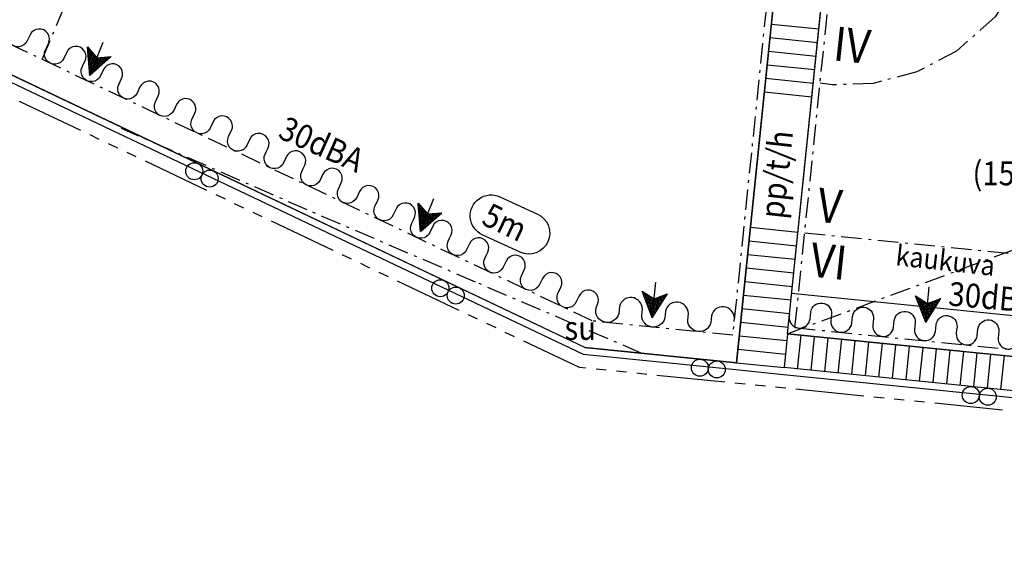
# Model space of a CAD drawing. Extents: x 24496419 to 24497920, y 6819726 to 6821837.
# Drawn here: x 24497088 to 24497233, y 6820256 to 6820337 of the extents above; entities that cross this region are included whole.
import ezdxf

# ---------------------------------------------------------------- set-up
doc = ezdxf.new("R2010")
doc.units = 0
doc.linetypes.add('AK_KAAVA-ALUE_3M', pattern=[20.5, 10, -1.5, 1.5, -1.5, 1.5, -1.5, 1.5, -1.5])
doc.linetypes.add('AK_RAKENNUSALA', pattern=[5.4, 3, -1, 0.4, -1])
for name, color, linetype in [('AK_ALUEMERKINTA', 4, 'Continuous'), ('AK_KAAVA-ALUE_3M', 2, 'AK_KAAVA-ALUE_3M'), ('AK_KAAVAMERKINTA', 4, 'Continuous'), ('AK_KAAVAMERKINTA_PAKSU', 6, 'Continuous'), ('AK_KERROSLUKU', 2, 'Continuous'), ('AK_KORTTELINRAJA', 3, 'Continuous'), ('AK_LIIKENNEALUE', 1, 'Continuous'), ('AK_PYORATIE', 1, 'Continuous'), ('AK_RAKENNUSALA', 1, 'AK_RAKENNUSALA'), ('ALUEPLIN_KTY-10', 7, 'Continuous'), ('ALUEPLIN_KTY-11', 7, 'Continuous')]:
    doc.layers.add(name, color=color, linetype=linetype)
doc.styles.add('ROMANS', font='romans.shx', dxfattribs={"width": 0.9})
pattern_1 = [(0, (-26.25, 37.5), (0, 0.225), []), (90, (-26.25, 37.5), (-0.225, 1e-17), [])]

# ---------------------------------------------------------------- blocks, each defined once
blk = doc.blocks.new('LA')
for centre in [(-1.25, 1.25), (1.25, 1.25)]:
    blk.add_circle(centre, 1.25)
blk = doc.blocks.new('RAKESIVU')
h = blk.add_hatch()
h.set_pattern_fill('U', color=256, scale=0.225, style=0, double=1, pattern_type=0)
h.set_pattern_definition(pattern_1)
h.paths.add_polyline_path([(0, 0), (0, 2.81), (-1.88, 3.75)])
h = blk.add_hatch()
h.set_pattern_fill('U', color=256, scale=0.225, style=0, double=1, pattern_type=0)
h.set_pattern_definition(pattern_1)
h.paths.add_polyline_path([(0, 0), (1.88, 3.75), (0, 2.81)])
at = {"flags": 128}
for points in [[(0, 0), (0, 5.24)], [(0, 0), (-1.88, 3.75)], [(-1.88, 3.75), (0, 2.81), (1.88, 3.75)]]:
    blk.add_lwpolyline(points, dxfattribs=at)
at = {"layer": 'AK_KAAVAMERKINTA'}
blk.add_line((0, 0), (1.88, 3.75), dxfattribs=at)

msp = doc.modelspace()

# ---------------------------------------------------------------- linework, layer by layer
at = {"layer": 'AK_KAAVA-ALUE_3M', "flags": 128}
msp.add_lwpolyline([(24497645.55, 6820194.71), (24497716.92, 6820181.3), (24497704.38, 6820068.49), (24497692.79, 6819964.19), (24497713.19, 6819902.97), (24497695.49, 6819887.05), (24497713.01, 6819867.85), (24497687.34, 6819844.77), (24497637.63, 6819800.07), (24497574.1, 6819870.55), (24497500.91, 6819970.92), (24497491.56, 6819981.26), (24497476.99, 6819997.39), (24497474.31, 6820000.36), (24497414.7, 6820066.32), (24497351.11, 6820174.37), (24497342.86, 6820188.39), (24497339.31, 6820194.43), (24497314.41, 6820236.73), (24497301.16, 6820247.12), (24497298.44, 6820249.26), (24497280.31, 6820263.48), (24497264.27, 6820276.06), (24497199.96, 6820282.53), (24497192.99, 6820283.23), (24497170.2, 6820285.52), (24496905.67, 6820411.26), (24496872.36, 6820424.74), (24496765.21, 6820468.1), (24496666.96, 6820490.04), (24496630.17, 6820502.87), (24496632.02, 6820579.22), (24496618.76, 6820595.75), (24496615.18, 6820600.22), (24496581.67, 6820651.2), (24496576.18, 6820659.56), (24496550.24, 6820699.05), (24496568.02, 6820748.58), (24496571.37, 6820758), (24496577.36, 6820774.72), (24496581.42, 6820786.02), (24496600.5, 6820839.14), (24496620.15, 6820893.84), (24496637.66, 6820942.63), (24496644.61, 6820961.95), (24496653.11, 6820960.5), (24496659.22, 6820959.18), (24496666.93, 6820957.11), (24496677.65, 6820953.44), (24496687.98, 6820948.96), (24496698.46, 6820943.63), (24496708.16, 6820937.04), (24496716.98, 6820930.22), (24496725.47, 6820922.72), (24496733.45, 6820914.42), (24496738.23, 6820908.5), (24496740.56, 6820905.62), (24496743.99, 6820900.81), (24496747.13, 6820896.01), (24496748.82, 6820893.19), (24496830.94, 6820936.58), (24496891.54, 6820915.46), (24496891.6, 6820915.44), (24496900.21, 6820912.38), (24496952.01, 6820893.96), (24496959.67, 6820891.23), (24496996.21, 6820907.21), (24497027.31, 6820827.53), (24497175.1, 6820755.91), (24497266.87, 6820831.49), (24497266.32, 6820832.04), (24497262.91, 6820835.39), (24497258.75, 6820839.33), (24497256.91, 6820841.02), (24497254.95, 6820842.79), (24497239.85, 6820855.89), (24497224.67, 6820869), (24497209.49, 6820882.11), (24497194.32, 6820895.22), (24497171.55, 6820914.89), (24497156.38, 6820928), (24497141.2, 6820941.11), (24497126.02, 6820954.22), (24497110.85, 6820967.33), (24497095.65, 6820980.46), (24497094.32, 6820981.65), (24497092.32, 6820983.43), (24497089.2, 6820986.26), (24497085.88, 6820989.34), (24497081.87, 6820993.14), (24497076.98, 6820997.91), (24497074.19, 6821000.71), (24497071.53, 6821003.42), (24497068.24, 6821006.85), (24497065.31, 6821009.97), (24497061.55, 6821014.06), (24497057.63, 6821018.37), (24497053.96, 6821022.52), (24497049.58, 6821027.64), (24497047.27, 6821030.41), (24497044.85, 6821033.37), (24497043.26, 6821035.34), (24497041.8, 6821037.19), (24497040.68, 6821038.62), (24497039.33, 6821040.35), (24497038.42, 6821041.54), (24497037.43, 6821042.83), (24497036.22, 6821044.45), (24497034.77, 6821046.39), (24497031.21, 6821051.28), (24497026.72, 6821057.68), (24497022.29, 6821064.28), (24497017.97, 6821071.03), (24497014.64, 6821076.44), (24497011.46, 6821081.81), (24497008.46, 6821087.05), (24497005.64, 6821092.19), (24497003.07, 6821097.01), (24497000.36, 6821102.29), (24496997.02, 6821109.11), (24496995.04, 6821113.3), (24496993.02, 6821117.74), (24496991.38, 6821121.45), (24496989.23, 6821126.48), (24496986.43, 6821133.33), (24496983.66, 6821140.55), (24496981.59, 6821146.22), (24496979.31, 6821152.82), (24496977.32, 6821158.93), (24496975.95, 6821163.34), (24496974.61, 6821167.85), (24496973.37, 6821172.24), (24496972.69, 6821174.71), (24496971.82, 6821177.99), (24496970.51, 6821183.15), (24496969.47, 6821187.49), (24496968.19, 6821193.19), (24496967.13, 6821198.18), (24496966.61, 6821200.79), (24496966.08, 6821203.57), (24496965.52, 6821206.55), (24496964.14, 6821214.31), (24496962.69, 6821223.08), (24496961.85, 6821228.49), (24496960.79, 6821235.29), (24496959.94, 6821240.77), (24496958.42, 6821249.59), (24496957.83, 6821252.73), (24496956.6, 6821258.76), (24496955.94, 6821261.91), (24496955.21, 6821265.41), (24496954.29, 6821269.79), (24496953.32, 6821274.44), (24496953.06, 6821275.67), (24496952.03, 6821280.59), (24496951.53, 6821283), (24496951.34, 6821283.9), (24496951.11, 6821284.99), (24496950.92, 6821285.89), (24496950.63, 6821287.28), (24496950.5, 6821287.89), (24496950.4, 6821288.38), (24496950.23, 6821289.21), (24496950.1, 6821289.8), (24496949.97, 6821290.43), (24496949.86, 6821290.98), (24496949.75, 6821291.5), (24496949.63, 6821292.03), (24496949.53, 6821292.43), (24496949.48, 6821292.61), (24496949.4, 6821292.85), (24496949.34, 6821293.06), (24496949.27, 6821293.24), (24496949.11, 6821293.67), (24496948.76, 6821294.46), (24496948.47, 6821295.03), (24496948.21, 6821295.48), (24496947.76, 6821296.16), (24496947.31, 6821296.77), (24496947.12, 6821297.02), (24496946.91, 6821297.32), (24496946.66, 6821297.66), (24496946.44, 6821297.99), (24496946.23, 6821298.31), (24496946, 6821298.69), (24496945.72, 6821299.14), (24496945.4, 6821299.7), (24496945.02, 6821300.39), (24496944.69, 6821301.04), (24496944.42, 6821301.61), (24496944.15, 6821302.24), (24496943.85, 6821302.95), (24496943.64, 6821303.52), (24496943.42, 6821304.13), (24496943.24, 6821304.68), (24496943.05, 6821305.31), (24496942.86, 6821306.02), (24496942.7, 6821306.65), (24496942.5, 6821307.6), (24496942.3, 6821308.73), (24496942.2, 6821309.52), (24496942.08, 6821310.66), (24496942.03, 6821311.71), (24496942.01, 6821312.95), (24496942.05, 6821314.11), (24496942.2, 6821315.83), (24496942.45, 6821317.5), (24496942.79, 6821319.06), (24496943.2, 6821320.52), (24496943.73, 6821322.07), (24496944.31, 6821323.46), (24496945, 6821324.9), (24496945.82, 6821326.35), (24496946.71, 6821327.73), (24496947.44, 6821328.75), (24496948.23, 6821329.72), (24496949.07, 6821330.68), (24496949.84, 6821331.48), (24496950.1, 6821331.76), (24496950.44, 6821332.17), (24496950.72, 6821332.53), (24496951.04, 6821332.98), (24496951.25, 6821333.3), (24496951.4, 6821333.54), (24496951.6, 6821333.89), (24496951.85, 6821334.37), (24496952.03, 6821334.74), (24496952.2, 6821335.14), (24496952.35, 6821335.5), (24496952.46, 6821335.81), (24496952.62, 6821336.33), (24496952.79, 6821336.98), (24496952.91, 6821337.57), (24496953, 6821338.14), (24496953.06, 6821338.67), (24496953.14, 6821339.74), (24496953.22, 6821340.71), (24496953.3, 6821341.86), (24496953.41, 6821343.25), (24496953.6, 6821345.82), (24496953.75, 6821347.74), (24496953.9, 6821349.76), (24496954.35, 6821355.72), (24496954.64, 6821359.64), (24496955.33, 6821368.82), (24496955.95, 6821377.07), (24496956.23, 6821380.71), (24496956.57, 6821385.02), (24496956.89, 6821388.78), (24496957.38, 6821394.19), (24496957.63, 6821396.75), (24496958.52, 6821405.11), (24496959.48, 6821413.26), (24496960.48, 6821420.99), (24496961.42, 6821427.64), (24496962.36, 6821433.87), (24496963.51, 6821441), (24496964.69, 6821447.88), (24496965.96, 6821454.86), (24496967.34, 6821461.98), (24496968.84, 6821469.31), (24496970.66, 6821477.69), (24496971.81, 6821482.73), (24496974.22, 6821492.79), (24496977.14, 6821504.18), (24496979.99, 6821514.53), (24496982.87, 6821524.44), (24496985.03, 6821531.46), (24496987.93, 6821540.51), (24496990.52, 6821548.25), (24496994.19, 6821558.75), (24496997.72, 6821568.32), (24497001.58, 6821578.33), (24497005.24, 6821587.41), (24497008.49, 6821595.17), (24497010.14, 6821599.01), (24497012.86, 6821605.19), (24497015.26, 6821610.51), (24497017.92, 6821616.27), (24497020.01, 6821620.72), (24497022.75, 6821626.41), (24497028.17, 6821637.27), (24497035.15, 6821650.6), (24497040.84, 6821660.96), (24497045.75, 6821669.57), (24497050.78, 6821678.09), (24497057.2, 6821688.59), (24497061.91, 6821696.02), (24497067.3, 6821704.29), (24497072.83, 6821712.48), (24497078.08, 6821720.04), (24497081.85, 6821725.34), (24497088.78, 6821734.81), (24497097.7, 6821746.49), (24497103.39, 6821753.69), (24497109.75, 6821761.53), (24497139.85, 6821754.63), (24497134.43, 6821748.17), (24497127.71, 6821740.01), (24497121.45, 6821732.16), (24497111.16, 6821718.7), (24497105.72, 6821711.27), (24497099.49, 6821702.5), (24497097.49, 6821699.62), (24497095.58, 6821696.84), (24497092.52, 6821692.31), (24497091.12, 6821690.21), (24497089.65, 6821687.98), (24497086.62, 6821683.33), (24497081.48, 6821675.23), (24497076.35, 6821666.89), (24497073.18, 6821661.6), (24497068.59, 6821653.7), (24497064.12, 6821645.77), (24497058.56, 6821635.53), (24497054.47, 6821627.72), (24497050.1, 6821619.05), (24497044.59, 6821607.65), (24497038.84, 6821595.09), (24497033.85, 6821583.6), (24497029.76, 6821573.72), (24497025.55, 6821563), (24497021.29, 6821551.57), (24497017.66, 6821541.26), (24497013.46, 6821528.59), (24497010.95, 6821520.55), (24497007.71, 6821509.65), (24497004.97, 6821499.85), (24497003.38, 6821493.86), (24497001.51, 6821486.5), (24496999.95, 6821480.12), (24496998.74, 6821474.91), (24496997.91, 6821471.24), (24496996.88, 6821466.57), (24496995.64, 6821460.68), (24496994.78, 6821456.41), (24496993.69, 6821450.77), (24496992.78, 6821445.88), (24496992.18, 6821442.52), (24496991.71, 6821439.87), (24496991.37, 6821437.87), (24496990.97, 6821435.46), (24496990.43, 6821432.1), (24496989.74, 6821427.7), (24496988.81, 6821421.41), (24496988.15, 6821416.65), (24496987.42, 6821411.04), (24496986.6, 6821404.22), (24496985.75, 6821396.47), (24496985.06, 6821389.41), (24496984.42, 6821382.11), (24496983.99, 6821375.92), (24496983.82, 6821370.22), (24496983.85, 6821365.21), (24496984, 6821361.15), (24496984.16, 6821358.53), (24496984.5, 6821354.34), (24496984.97, 6821350.09), (24496985.52, 6821346.13), (24496985.73, 6821344.8), (24496985.97, 6821343.37), (24496986.29, 6821341.55), (24496986.44, 6821340.79), (24496986.64, 6821339.73), (24496986.85, 6821338.65), (24496987.18, 6821336.94), (24496987.46, 6821335.61), (24496987.63, 6821334.91), (24496987.82, 6821334.23), (24496988.09, 6821333.3), (24496988.4, 6821332.36), (24496988.75, 6821331.43), (24496989.05, 6821330.66), (24496989.43, 6821329.77), (24496989.81, 6821328.95), (24496990.28, 6821328), (24496990.49, 6821327.61), (24496990.7, 6821327.22), (24496990.91, 6821326.85), (24496991.18, 6821326.39), (24496991.39, 6821326.04), (24496991.59, 6821325.72), (24496991.76, 6821325.45), (24496991.81, 6821325.38), (24496991.86, 6821325.3), (24496991.91, 6821325.23), (24496991.97, 6821325.17), (24496992.03, 6821325.09), (24496992.08, 6821325.04), (24496992.15, 6821324.97), (24496992.2, 6821324.92), (24496992.29, 6821324.84), (24496992.35, 6821324.79), (24496992.49, 6821324.68), (24496992.61, 6821324.6), (24496992.75, 6821324.52), (24496992.85, 6821324.47), (24496992.95, 6821324.42), (24496993.02, 6821324.39), (24496993.06, 6821324.37), (24496993.11, 6821324.35), (24496993.16, 6821324.34), (24496993.21, 6821324.32), (24496993.26, 6821324.3), (24496993.33, 6821324.28), (24496993.37, 6821324.27), (24496993.46, 6821324.25), (24496993.53, 6821324.23), (24496993.6, 6821324.22), (24496993.68, 6821324.21), (24496993.76, 6821324.2), (24496993.81, 6821324.19), (24496993.89, 6821324.18), (24496998.77, 6821323.82), (24496997.79, 6821295.72), (24496992.79, 6821294.89), (24496989.81, 6821294.27), (24496987.62, 6821293.16), (24496985.84, 6821291.2), (24496984.77, 6821287.74), (24496986.01, 6821268.08), (24496986.51, 6821260.6), (24496987.38, 6821250.08), (24496988.94, 6821236.86), (24496991.15, 6821222.52), (24496992.93, 6821212.36), (24496994.35, 6821204.89), (24496996.69, 6821194.06), (24496998.31, 6821187.41), (24497000.07, 6821180.74), (24497002.4, 6821172.6), (24497005.26, 6821163.52), (24497008.39, 6821154.42), (24497012.18, 6821144.36), (24497016.84, 6821133.12), (24497021.26, 6821123.34), (24497026.13, 6821113.39), (24497029.25, 6821107.4), (24497032.13, 6821102.11), (24497034.56, 6821097.8), (24497038.2, 6821091.59), (24497042.75, 6821084.23), (24497049.79, 6821073.55), (24497054.03, 6821067.5), (24497058.16, 6821061.86), (24497061.61, 6821057.32), (24497063.11, 6821055.39), (24497066.06, 6821051.67), (24497068.73, 6821048.39), (24497072.04, 6821044.43), (24497074.86, 6821041.16), (24497078.47, 6821037.07), (24497082.59, 6821032.56), (24497086.6, 6821028.37), (24497089.54, 6821025.42), (24497092.82, 6821022.25), (24497095.33, 6821019.89), (24497097.56, 6821017.86), (24497098.91, 6821016.65), (24497099.83, 6821015.84), (24497101.39, 6821014.49), (24497102.07, 6821013.9), (24497102.32, 6821013.68), (24497108.31, 6821008.51), (24497111.83, 6821005.47), (24497117.87, 6821000.25), (24497125.44, 6820993.7), (24497130.06, 6820989.71), (24497133.55, 6820986.7), (24497137.17, 6820983.57), (24497142.22, 6820979.21), (24497146.44, 6820975.56), (24497150.47, 6820972.08), (24497155.45, 6820967.78), (24497160.07, 6820963.79), (24497164.91, 6820959.61), (24497172.02, 6820953.46), (24497174.26, 6820951.53), (24497176.16, 6820949.89), (24497178.59, 6820947.79), (24497180.54, 6820946.11), (24497182.5, 6820944.42), (24497184.44, 6820942.74), (24497185.95, 6820941.43), (24497188.33, 6820939.38), (24497190.7, 6820937.34), (24497194.55, 6820934.01), (24497200.06, 6820929.25), (24497206.59, 6820923.6), (24497212.22, 6820918.74), (24497218, 6820913.74), (24497226.92, 6820906.05), (24497234.56, 6820899.45), (24497242.86, 6820892.27), (24497248.84, 6820887.11), (24497252.05, 6820884.34), (24497257.51, 6820879.62), (24497262.44, 6820875.36), (24497267.34, 6820871.13), (24497272.52, 6820866.63), (24497280.14, 6820859.71), (24497285.34, 6820854.73), (24497289.91, 6820850.14), (24497294.82, 6820844.99), (24497298.95, 6820840.49), (24497301.91, 6820837.14), (24497304.54, 6820834.09), (24497307.05, 6820831.11), (24497310.16, 6820827.29), (24497312.95, 6820823.77), (24497316.62, 6820818.96), (24497318.51, 6820816.42), (24497320.42, 6820813.79), (24497322.6, 6820810.71), (24497324.56, 6820807.88), (24497327.03, 6820804.22), (24497328.54, 6820801.91), (24497329.95, 6820799.73), (24497331.49, 6820797.29), (24497333.28, 6820794.4), (24497334.5, 6820792.4), (24497336.09, 6820789.72), (24497337.69, 6820786.96), (24497339.48, 6820783.81), (24497340.87, 6820781.3), (24497342.39, 6820778.49), (24497343.61, 6820776.18), (24497345.3, 6820772.91), (24497346.82, 6820769.88), (24497348.66, 6820766.09), (24497351.59, 6820759.8), (24497354.04, 6820754.24), (24497356.25, 6820748.95), (24497358.51, 6820743.25), (24497360.58, 6820737.72), (24497362.28, 6820732.92), (24497363.65, 6820728.84), (24497365.54, 6820722.93), (24497367.07, 6820717.8), (24497369.22, 6820710.02), (24497370.1, 6820706.58), (24497370.93, 6820703.18), (24497371.91, 6820698.95), (24497372.52, 6820696.17), (24497373.1, 6820693.38), (24497373.99, 6820688.88), (24497374.59, 6820685.63), (24497375.26, 6820681.74), (24497375.68, 6820679.24), (24497376.09, 6820676.84), (24497376.58, 6820673.93), (24497377.22, 6820670.09), (24497378.15, 6820664.42), (24497378.54, 6820661.97), (24497378.91, 6820659.53), (24497379.33, 6820656.7), (24497379.63, 6820654.63), (24497379.93, 6820652.45), (24497380.24, 6820650.18), (24497405.1, 6820650.18), (24497405.1, 6820634.4), (24497456.63, 6820634.4), (24497456.63, 6820637.93), (24497530.69, 6820637.8), (24497561.11, 6820637.84), (24497561.1, 6820604.03), (24497561.09, 6820556.61), (24497587.55, 6820490.11), (24497590.45, 6820470.5), (24497608.16, 6820349.18)], close=True, dxfattribs=at)
at = {"layer": 'AK_KAAVAMERKINTA', "flags": 128}
msp.add_lwpolyline([(24497158.51, 6820310.59), (24497164.07, 6820308.04, -1), (24497161.51, 6820302.47), (24497155.95, 6820305.03, -1), (24497158.51, 6820310.59)], format="xyb", dxfattribs=at)
at = {"layer": 'AK_KAAVAMERKINTA'}
msp.add_lwpolyline([(24497201.36, 6820296.46), (24497244.13, 6820292.15)], dxfattribs=at)
at = {"layer": 'AK_KAAVAMERKINTA_PAKSU'}
for points in [[(24497092.03, 6820332.64), (24497092.24, 6820333.09, 1.008239), (24497089.56, 6820334.37), (24497089.13, 6820333.47, -1.008239), (24497086.44, 6820334.74), (24497086.65, 6820335.2)], [(24497097.4, 6820330.09), (24497097.62, 6820330.54, 1.008239), (24497094.93, 6820331.82), (24497094.5, 6820330.91, -1.008239), (24497091.81, 6820332.19), (24497092.03, 6820332.64)], [(24497102.78, 6820327.53), (24497102.99, 6820327.98, 1.008239), (24497100.31, 6820329.26), (24497099.88, 6820328.36, -1.008239), (24497097.19, 6820329.63), (24497097.4, 6820330.09)], [(24497108.15, 6820324.98), (24497108.37, 6820325.43, 1.008239), (24497105.68, 6820326.71), (24497105.25, 6820325.8, -1.008239), (24497102.56, 6820327.08), (24497102.78, 6820327.53)], [(24497113.53, 6820322.42), (24497113.74, 6820322.87, 1.008239), (24497111.06, 6820324.15), (24497110.63, 6820323.25, -1.008239), (24497107.94, 6820324.53), (24497108.15, 6820324.98)], [(24497118.9, 6820319.87), (24497119.12, 6820320.32, 1.008239), (24497116.43, 6820321.6), (24497116, 6820320.69, -1.008239), (24497113.31, 6820321.97), (24497113.53, 6820322.42)], [(24497124.28, 6820317.31), (24497124.49, 6820317.76, 1.008239), (24497121.8, 6820319.04), (24497121.38, 6820318.14, -1.008239), (24497118.69, 6820319.42), (24497118.9, 6820319.87)], [(24497129.65, 6820314.76), (24497129.87, 6820315.21, 1.008239), (24497127.18, 6820316.49), (24497126.75, 6820315.58, -1.008239), (24497124.06, 6820316.86), (24497124.28, 6820317.31)], [(24497135.03, 6820312.2), (24497135.24, 6820312.65, 1.008239), (24497132.55, 6820313.93), (24497132.12, 6820313.03, -1.008239), (24497129.44, 6820314.31), (24497129.65, 6820314.76)], [(24497140.4, 6820309.65), (24497140.62, 6820310.1, 1.008239), (24497137.93, 6820311.38), (24497137.5, 6820310.47, -1.008239), (24497134.81, 6820311.75), (24497135.03, 6820312.2)], [(24497145.78, 6820307.09), (24497145.99, 6820307.55, 1.008239), (24497143.3, 6820308.82), (24497142.87, 6820307.92, -1.008239), (24497140.19, 6820309.2), (24497140.4, 6820309.65)], [(24497151.15, 6820304.54), (24497151.37, 6820304.99, 1.008239), (24497148.68, 6820306.27), (24497148.25, 6820305.36, -1.008239), (24497145.56, 6820306.64), (24497145.78, 6820307.09)], [(24497156.53, 6820301.98), (24497156.74, 6820302.44, 1.008239), (24497154.05, 6820303.71), (24497153.62, 6820302.81, -1.008239), (24497150.94, 6820304.09), (24497151.15, 6820304.54)], [(24497161.9, 6820299.43), (24497162.11, 6820299.88, 1.008239), (24497159.43, 6820301.16), (24497159, 6820300.26, -1.008239), (24497156.31, 6820301.53), (24497156.53, 6820301.98)], [(24497167.27, 6820296.87), (24497167.49, 6820297.33, 1.008239), (24497164.8, 6820298.6), (24497164.37, 6820297.7, -1.008239), (24497161.69, 6820298.98), (24497161.9, 6820299.43)], [(24497172.65, 6820294.32), (24497172.86, 6820294.77, 1.008239), (24497170.18, 6820296.05), (24497169.75, 6820295.15, -1.008239), (24497167.06, 6820296.42), (24497167.27, 6820296.87)], [(24497179.4, 6820293.64), (24497179.45, 6820294.14, 0.884073), (24497176.08, 6820294.48), (24497175.98, 6820293.48, -0.884073), (24497172.6, 6820293.82), (24497172.65, 6820294.32)], [(24497186.16, 6820292.96), (24497186.21, 6820293.46, 0.884073), (24497182.83, 6820293.8), (24497182.73, 6820292.8, -0.884073), (24497179.35, 6820293.14), (24497179.4, 6820293.64)], [(24497201.06, 6820293.47), (24497201.01, 6820292.97, 0.973034), (24497204.07, 6820292.66), (24497204.17, 6820293.66, -0.973034), (24497207.24, 6820293.35), (24497207.19, 6820292.85)], [(24497192.91, 6820292.28), (24497192.96, 6820292.78, 0.884073), (24497189.58, 6820293.12), (24497189.48, 6820292.13, -0.884073), (24497186.11, 6820292.47), (24497186.16, 6820292.96)], [(24497207.19, 6820292.85), (24497207.14, 6820292.36, 0.973034), (24497210.21, 6820292.05), (24497210.31, 6820293.04, -0.973034), (24497213.38, 6820292.73), (24497213.33, 6820292.24)], [(24497213.33, 6820292.24), (24497213.28, 6820291.74, 0.973034), (24497216.34, 6820291.43), (24497216.44, 6820292.43, -0.973034), (24497219.51, 6820292.12), (24497219.46, 6820291.62)], [(24497219.46, 6820291.62), (24497219.41, 6820291.12, 0.973034), (24497222.48, 6820290.81), (24497222.58, 6820291.81, -0.973034), (24497225.65, 6820291.5), (24497225.6, 6820291)], [(24497225.6, 6820291), (24497225.55, 6820290.5, 0.973034), (24497228.62, 6820290.2), (24497228.72, 6820291.19, -0.973034), (24497231.78, 6820290.88), (24497231.73, 6820290.39)], [(24497231.73, 6820290.39), (24497231.68, 6820289.89, 0.973034), (24497234.75, 6820289.58), (24497234.85, 6820290.57, -0.973034), (24497237.92, 6820290.27), (24497237.87, 6820289.77)]]:
    msp.add_lwpolyline(points, format="xyb", dxfattribs=at)
at = {"layer": 'AK_KORTTELINRAJA'}
for p, q in [((24497171.01, 6820288.45), (24496906.87, 6820414.01)), ((24497193.29, 6820286.21), (24497199.6, 6820347.64)), ((24497200.77, 6820290.48), (24497206.41, 6820345.39)), ((24497200.77, 6820290.48), (24497200.26, 6820285.51)), ((24497200.77, 6820290.48), (24497267.38, 6820283.79)), ((24497171.01, 6820288.45), (24497193.29, 6820286.21)), ((24497193.29, 6820286.21), (24497200.26, 6820285.51)), ((24497265.43, 6820278.96), (24497200.26, 6820285.51))]:
    msp.add_line(p, q, dxfattribs=at)
at = {"layer": 'AK_LIIKENNEALUE', "flags": 128}
msp.add_lwpolyline([(24496632.89, 6820504.04), (24496667.51, 6820491.97), (24496765.81, 6820470.02), (24496906.47, 6820413.09), (24497170.74, 6820287.48), (24497193.19, 6820285.22), (24497200.16, 6820284.52), (24497265.05, 6820277.99), (24497281.54, 6820265.05), (24497299.67, 6820250.83), (24497315.94, 6820238.07), (24497341.03, 6820195.44), (24497344.58, 6820189.41), (24497352.83, 6820175.39), (24497416.32, 6820067.51), (24497478.48, 6819998.73), (24497493.05, 6819982.6), (24497502.47, 6819972.18), (24497575.66, 6819871.81), (24497637.11, 6819803.63)], dxfattribs=at)
at = {"layer": 'AK_PYORATIE'}
for p, q in [((24497198.4, 6820335.95, 129), (24497205.36, 6820335.24, 129)), ((24497198.2, 6820333.96, 129), (24497205.16, 6820333.25, 129)), ((24497197.99, 6820331.97, 129), (24497204.96, 6820331.26, 129)), ((24497197.79, 6820329.98, 129), (24497204.75, 6820329.27, 129)), ((24497197.58, 6820328, 129), (24497204.55, 6820327.28, 129)), ((24497197.38, 6820326.01, 129), (24497204.34, 6820325.29, 129)), ((24497195.34, 6820306.11, 129), (24497202.3, 6820305.4, 129)), ((24497195.13, 6820304.12, 129), (24497202.09, 6820303.41, 129)), ((24497194.93, 6820302.13, 129), (24497201.89, 6820301.42, 129)), ((24497194.72, 6820300.14, 129), (24497201.69, 6820299.43, 129)), ((24497194.52, 6820298.15, 129), (24497201.48, 6820297.44, 129)), ((24497194.32, 6820296.16, 129), (24497201.28, 6820295.45, 129)), ((24497194.11, 6820294.17, 129), (24497201.07, 6820293.46, 129)), ((24497193.91, 6820292.18, 129), (24497200.87, 6820291.47, 129)), ((24497193.7, 6820290.19, 129), (24497200.66, 6820289.48, 129)), ((24497202.25, 6820285.31), (24497202.75, 6820290.29)), ((24497204.24, 6820285.11), (24497204.74, 6820290.08)), ((24497206.23, 6820284.91), (24497206.73, 6820289.88)), ((24497208.22, 6820284.71), (24497208.72, 6820289.68)), ((24497210.21, 6820284.51), (24497210.71, 6820289.48)), ((24497212.2, 6820284.31), (24497212.7, 6820289.28)), ((24497214.19, 6820284.11), (24497214.69, 6820289.08)), ((24497193.5, 6820288.2, 129), (24497200.46, 6820287.49, 129)), ((24497216.18, 6820283.91), (24497216.68, 6820288.88)), ((24497218.17, 6820283.71), (24497218.67, 6820288.68)), ((24497220.16, 6820283.51), (24497220.66, 6820288.48)), ((24497222.15, 6820283.31), (24497222.65, 6820288.28)), ((24497224.14, 6820283.11), (24497224.64, 6820288.08)), ((24497226.13, 6820282.91), (24497226.63, 6820287.88)), ((24497228.12, 6820282.71), (24497228.62, 6820287.68)), ((24497230.11, 6820282.51), (24497230.61, 6820287.48)), ((24497232.1, 6820282.31), (24497232.6, 6820287.28))]:
    msp.add_line(p, q, dxfattribs=at)
at = {"layer": 'AK_RAKENNUSALA'}
for q in [(24497207.29, 6820344.23), (24497267.77, 6820284.75)]:
    msp.add_line((24497201.86, 6820291.38), q, dxfattribs=at)
for points in [[(24497172.1, 6820292.36), (24496908.48, 6820417.67), (24496874.78, 6820431.31)], [(24497091.33, 6820330.76), (24497108.91, 6820372.67)], [(24497239.7, 6820351.59), (24497234.82, 6820342.55), (24497231.25, 6820337.01), (24497225.59, 6820331.99), (24497219.76, 6820328.93), (24497213.36, 6820327.23), (24497207.3, 6820327.01), (24497205.55, 6820327.29)], [(24497198.21, 6820343.89), (24497192.71, 6820290.29)], [(24497200.76, 6820290.49), (24497323.07, 6820335.95)], [(24497179.37, 6820287.61), (24497154.96, 6820298.07), (24497130.25, 6820308.67), (24497102.99, 6820320.6)], [(24497192.71, 6820290.29), (24497172.1, 6820292.36)]]:
    msp.add_lwpolyline(points, dxfattribs=at)
at = {"layer": 'AK_RAKENNUSALA', "flags": 128}
msp.add_lwpolyline([(24497203.29, 6820305.31), (24497273.21, 6820298.27), (24497292.72, 6820282.98)], dxfattribs=at)
at = {"layer": 'ALUEPLIN_KTY-10'}
msp.add_lwpolyline([(24497200.77, 6820290.48), (24497206.41, 6820345.39), (24497208.41, 6820345.06), (24497210.69, 6820345.15), (24497213.19, 6820345.81), (24497215.29, 6820346.91), (24497217.46, 6820348.84), (24497219.31, 6820351.71), (24497236.31, 6820383.24), (24497241.4, 6820380.32), (24497319.52, 6820338.09), (24497323, 6820336), (24497318.9, 6820327.21), (24497312.51, 6820314.64), (24497308.07, 6820306.48), (24497303.42, 6820298.37), (24497298.58, 6820290.36), (24497293.66, 6820282.59), (24497284.99, 6820269.97), (24497267.38, 6820283.79), (24497200.77, 6820290.48)], close=True, dxfattribs=at)
at = {"layer": 'ALUEPLIN_KTY-11'}
msp.add_lwpolyline([(24497086.14, 6820378.46), (24497093.65, 6820377.76), (24497096.35, 6820377.63), (24497100.6, 6820377.42), (24497103.61, 6820377.27), (24497107.63, 6820376.89), (24497112.57, 6820376.13), (24497116.76, 6820375.22), (24497122.51, 6820373.54), (24497199.6, 6820347.64), (24497193.29, 6820286.21), (24497171.01, 6820288.45), (24496906.87, 6820414.01)], dxfattribs=at)

# ---------------------------------------------------------------- block references
at = {"layer": 'AK_ALUEMERKINTA'}
for p, rotation in [((24497115.32, 6820314.93), 154.5768074427746), ((24497151.45, 6820297.76), 154.5768074427746), ((24497189.26, 6820286.62), 174.2609725112268), ((24497229.05, 6820282.61), 174.2575387051225)]:
    msp.add_blockref('LA', p, dxfattribs=dict(at, rotation=rotation))
at = {"layer": 'AK_KAAVAMERKINTA'}
for p, rotation in [((24497098.3, 6820328.41), 337.9673053858355), ((24497146.85, 6820305.48), 337.9673053858355), ((24497180.91, 6820292.82), 354.2609725139524), ((24497221.05, 6820292.14), 354.2575387075111)]:
    msp.add_blockref('RAKESIVU', p, dxfattribs=dict(at, rotation=rotation))

# ---------------------------------------------------------------- texts
at = {"layer": 'AK_KAAVAMERKINTA', "style": 'ROMANS', "width": 0.9}
for s, height, rotation, p in [('30dBA', 3.5, 335.8987, (24497125.78, 6820319.32)), ('pp/t/h', 3.5, 83.624, (24497200.16, 6820307.26)), ('5m', 3.5, 334.4504, (24497155.65, 6820306.65)), ('kaukuva', 3, 353.7939, (24497216.53, 6820300.55)), ('30dBA', 3.5, 355.0304, (24497224.29, 6820294.64))]:
    msp.add_text(s, height=height, rotation=rotation, dxfattribs=at).set_placement(p)
for s, p in [('(1509,1510,1511,1526)', (24497227.92, 6820312.28)), ('su', (24497168.02, 6820289.58))]:
    msp.add_text(s, height=3.5, dxfattribs=at).set_placement(p)
at = {"layer": 'AK_KERROSLUKU', "style": 'ROMANS', "width": 0.9}
for s, p in [('IV', (24497207.32, 6820330.65)), ('V', (24497204.93, 6820306.97)), ('VI', (24497203.89, 6820298.93))]:
    msp.add_text(s, height=5, rotation=353.8343, dxfattribs=at).set_placement(p)

doc.saveas('drawing.dxf')
